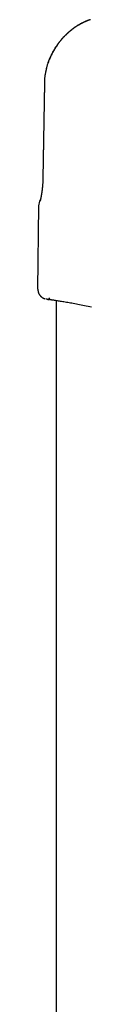
# Model space of a CAD drawing. Extents: x -4817 to 15777, y -2840 to 3504.
# Drawn here: x 2978 to 2994, y 675 to 973 of the extents above; entities that cross this region are included whole.
import ezdxf

# ---------------------------------------------------------------- set-up
doc = ezdxf.new("R2010")
doc.units = 0

msp = doc.modelspace()

# ---------------------------------------------------------------- linework, layer by layer
at = {"color": 7, "linetype": 'Continuous'}
for p, q in [((2979.66, 954.31), (2979.17, 925.29)), ((2979.65, 954.24), (2979.17, 925.29)), ((2977.84, 917.02), (2977.51, 891.7)), ((2980.68, 888.61), (2980.93, 888.57)), ((2980.8, 888.59), (2980.87, 888.58)), ((2983.22, 888.22), (2983.22, 471.34))]:
    msp.add_line(p, q, dxfattribs=at)
for points in [[(2993.6, 973.48), (2993.58, 973.47), (2993.56, 973.47), (2993.54, 973.46), (2993.52, 973.46), (2993.5, 973.45), (2993.48, 973.45), (2993.46, 973.44), (2993.44, 973.43), (2993.42, 973.43), (2993.39, 973.42), (2993.37, 973.42), (2993.35, 973.41), (2993.32, 973.4), (2993.29, 973.39), (2993.27, 973.38), (2993.23, 973.37), (2993.2, 973.36), (2993.16, 973.35), (2993.12, 973.34), (2993.08, 973.32), (2993.04, 973.31), (2992.99, 973.29), (2992.94, 973.28), (2992.89, 973.26), (2992.83, 973.24), (2992.77, 973.22), (2992.71, 973.19), (2992.65, 973.17), (2992.58, 973.14), (2992.5, 973.11), (2992.43, 973.08), (2992.35, 973.05), (2992.26, 973.02), (2992.18, 972.98), (2992.09, 972.94), (2991.99, 972.9), (2991.89, 972.86), (2991.79, 972.82), (2991.69, 972.77), (2991.58, 972.72), (2991.47, 972.67), (2991.36, 972.62), (2991.24, 972.56), (2991.13, 972.51), (2991.01, 972.45), (2990.88, 972.38), (2990.76, 972.32), (2990.63, 972.25), (2990.5, 972.18), (2990.36, 972.1), (2990.23, 972.03), (2990.09, 971.94), (2989.94, 971.86), (2989.8, 971.77), (2989.65, 971.68), (2989.5, 971.59), (2989.35, 971.49), (2989.2, 971.39), (2989.04, 971.29), (2988.88, 971.18), (2988.72, 971.07), (2988.56, 970.96), (2988.4, 970.84), (2988.23, 970.72), (2988.07, 970.6), (2987.9, 970.47), (2987.73, 970.34), (2987.56, 970.2), (2987.39, 970.06), (2987.22, 969.92), (2987.05, 969.77), (2986.88, 969.62), (2986.71, 969.47), (2986.54, 969.31), (2986.37, 969.15), (2986.2, 968.99), (2986.03, 968.83), (2985.86, 968.66), (2985.69, 968.48), (2985.52, 968.31), (2985.35, 968.13), (2985.18, 967.94), (2985.01, 967.76), (2984.84, 967.57), (2984.68, 967.37), (2984.51, 967.17), (2984.35, 966.97), (2984.19, 966.77), (2984.02, 966.56), (2983.86, 966.35), (2983.7, 966.13), (2983.54, 965.91), (2983.39, 965.69), (2983.23, 965.46), (2983.08, 965.23), (2982.92, 965), (2982.77, 964.76), (2982.63, 964.52), (2982.48, 964.28), (2982.34, 964.03), (2982.19, 963.78), (2982.06, 963.52), (2981.92, 963.26), (2981.79, 963), (2981.66, 962.73), (2981.53, 962.46), (2981.41, 962.2), (2981.3, 961.93), (2981.18, 961.66), (2981.07, 961.4), (2980.97, 961.14), (2980.87, 960.89), (2980.78, 960.65), (2980.7, 960.41), (2980.62, 960.19), (2980.54, 959.97), (2980.47, 959.76), (2980.41, 959.56), (2980.35, 959.37), (2980.3, 959.19), (2980.26, 959.01), (2980.22, 958.85), (2980.19, 958.69), (2980.16, 958.53), (2980.13, 958.38), (2980.11, 958.24), (2980.08, 958.1), (2980.06, 957.95)], [(2993.16, 973.34), (2993.17, 973.34), (2993.17, 973.34), (2993.17, 973.34), (2993.17, 973.34), (2993.17, 973.34), (2993.17, 973.34), (2993.16, 973.34), (2993.16, 973.34), (2993.15, 973.34), (2993.15, 973.33), (2993.14, 973.33), (2993.12, 973.33), (2993.11, 973.32), (2993.09, 973.31), (2993.08, 973.31), (2993.06, 973.3), (2993.03, 973.29), (2993.01, 973.28), (2992.98, 973.27), (2992.95, 973.26), (2992.92, 973.25), (2992.88, 973.24), (2992.84, 973.22), (2992.8, 973.2), (2992.75, 973.19), (2992.7, 973.17), (2992.65, 973.15), (2992.59, 973.12), (2992.53, 973.1), (2992.47, 973.07), (2992.4, 973.05), (2992.32, 973.01), (2992.25, 972.98), (2992.16, 972.95), (2992.08, 972.91), (2991.99, 972.87), (2991.9, 972.83), (2991.8, 972.79), (2991.7, 972.74), (2991.6, 972.69), (2991.49, 972.64), (2991.38, 972.59), (2991.27, 972.54), (2991.16, 972.48), (2991.04, 972.42), (2990.93, 972.36), (2990.8, 972.3), (2990.68, 972.23), (2990.55, 972.16), (2990.42, 972.09), (2990.29, 972.01), (2990.15, 971.93), (2990.01, 971.85), (2989.87, 971.77), (2989.72, 971.68), (2989.57, 971.58), (2989.42, 971.49), (2989.27, 971.39), (2989.12, 971.29), (2988.96, 971.18), (2988.8, 971.07), (2988.64, 970.96), (2988.48, 970.84), (2988.31, 970.72), (2988.15, 970.6), (2987.98, 970.47), (2987.81, 970.34), (2987.64, 970.2), (2987.47, 970.07), (2987.3, 969.92), (2987.13, 969.78), (2986.96, 969.63), (2986.78, 969.48), (2986.61, 969.32), (2986.44, 969.16), (2986.27, 969), (2986.1, 968.83), (2985.92, 968.66), (2985.75, 968.49), (2985.58, 968.31), (2985.41, 968.13), (2985.24, 967.95), (2985.07, 967.76), (2984.9, 967.57), (2984.74, 967.38), (2984.57, 967.18), (2984.41, 966.98), (2984.24, 966.78), (2984.08, 966.57), (2983.92, 966.36), (2983.76, 966.14), (2983.6, 965.92), (2983.44, 965.7), (2983.28, 965.47), (2983.13, 965.24), (2982.97, 965.01), (2982.82, 964.77), (2982.67, 964.53), (2982.53, 964.29), (2982.38, 964.04), (2982.24, 963.79), (2982.1, 963.53), (2981.96, 963.27), (2981.83, 963.01), (2981.7, 962.75), (2981.57, 962.48), (2981.45, 962.21), (2981.33, 961.94), (2981.21, 961.67), (2981.1, 961.41), (2981, 961.15), (2980.9, 960.9), (2980.81, 960.66), (2980.72, 960.42), (2980.64, 960.19), (2980.56, 959.97), (2980.49, 959.76), (2980.43, 959.55), (2980.37, 959.36), (2980.32, 959.17), (2980.27, 958.99), (2980.23, 958.82), (2980.2, 958.66), (2980.17, 958.5), (2980.14, 958.34), (2980.11, 958.19), (2980.09, 958.04), (2980.06, 957.89)], [(2980.05, 957.9), (2980.02, 957.76), (2979.99, 957.63), (2979.96, 957.49), (2979.93, 957.35), (2979.9, 957.21), (2979.87, 957.07), (2979.84, 956.93), (2979.81, 956.78), (2979.79, 956.64), (2979.77, 956.49), (2979.74, 956.34), (2979.72, 956.19), (2979.71, 956.03), (2979.69, 955.87), (2979.68, 955.72), (2979.67, 955.56), (2979.66, 955.4), (2979.66, 955.23), (2979.66, 955.07), (2979.66, 954.9), (2979.66, 954.74), (2979.66, 954.57), (2979.66, 954.4), (2979.67, 954.24)], [(2979.63, 954.3), (2979.63, 954.3), (2979.66, 954.31)], [(2979.63, 954.24), (2979.63, 954.24), (2979.65, 954.24)], [(2979.14, 925.29), (2979.14, 925.15), (2979.14, 925.01), (2979.13, 924.88), (2979.13, 924.74), (2979.13, 924.6), (2979.12, 924.46), (2979.12, 924.32), (2979.11, 924.18), (2979.1, 924.04), (2979.1, 923.9), (2979.09, 923.75), (2979.08, 923.61), (2979.07, 923.46), (2979.06, 923.31), (2979.04, 923.16), (2979.03, 923.02), (2979.02, 922.87), (2979, 922.72), (2978.99, 922.57), (2978.97, 922.42), (2978.96, 922.27), (2978.94, 922.12), (2978.92, 921.97), (2978.91, 921.83), (2978.89, 921.68), (2978.87, 921.54), (2978.85, 921.4), (2978.83, 921.26), (2978.81, 921.12), (2978.79, 920.98), (2978.77, 920.85), (2978.75, 920.71), (2978.73, 920.58), (2978.71, 920.45), (2978.68, 920.32), (2978.66, 920.2), (2978.64, 920.08), (2978.62, 919.96), (2978.6, 919.85), (2978.58, 919.74), (2978.56, 919.64), (2978.54, 919.54), (2978.52, 919.44), (2978.51, 919.35), (2978.49, 919.27), (2978.47, 919.19), (2978.46, 919.11), (2978.44, 919.04), (2978.43, 918.97), (2978.41, 918.91), (2978.4, 918.85), (2978.39, 918.8), (2978.38, 918.75), (2978.37, 918.7), (2978.36, 918.67), (2978.35, 918.63), (2978.34, 918.6), (2978.33, 918.57), (2978.33, 918.55), (2978.32, 918.53), (2978.32, 918.52), (2978.31, 918.5), (2978.31, 918.49), (2978.31, 918.49), (2978.31, 918.48), (2978.31, 918.48), (2978.31, 918.49), (2978.31, 918.49), (2978.31, 918.5), (2978.32, 918.51), (2978.32, 918.52), (2978.32, 918.53), (2978.33, 918.54), (2978.33, 918.56), (2978.34, 918.58), (2978.35, 918.6), (2978.36, 918.62), (2978.37, 918.64), (2978.38, 918.67), (2978.39, 918.69), (2978.4, 918.72), (2978.41, 918.75), (2978.43, 918.78), (2978.44, 918.81), (2978.46, 918.84), (2978.48, 918.88), (2978.49, 918.91), (2978.51, 918.95)], [(2979.17, 925.29), (2979.15, 925.29), (2979.15, 925.28)], [(2979.17, 925.29), (2979.15, 925.29), (2979.15, 925.28)], [(2977.61, 891.71), (2977.62, 891.61), (2977.63, 891.51), (2977.64, 891.4), (2977.65, 891.3), (2977.67, 891.2), (2977.68, 891.1), (2977.7, 891), (2977.72, 890.91), (2977.75, 890.81), (2977.78, 890.72), (2977.81, 890.63), (2977.85, 890.54), (2977.89, 890.46), (2977.93, 890.37), (2977.97, 890.29), (2978.01, 890.22), (2978.06, 890.14), (2978.11, 890.07), (2978.15, 890), (2978.2, 889.93), (2978.25, 889.87), (2978.3, 889.8), (2978.35, 889.74), (2978.4, 889.69), (2978.45, 889.63), (2978.51, 889.58), (2978.56, 889.53), (2978.61, 889.48), (2978.66, 889.44), (2978.72, 889.39), (2978.77, 889.35), (2978.82, 889.31), (2978.87, 889.27), (2978.92, 889.24), (2978.97, 889.21), (2979.02, 889.17), (2979.07, 889.14), (2979.12, 889.12), (2979.16, 889.09), (2979.21, 889.07), (2979.25, 889.04), (2979.29, 889.02), (2979.34, 889), (2979.37, 888.98), (2979.41, 888.97), (2979.45, 888.95), (2979.48, 888.94), (2979.51, 888.93), (2979.54, 888.91), (2979.57, 888.9), (2979.6, 888.89), (2979.62, 888.89), (2979.64, 888.88), (2979.67, 888.87), (2979.68, 888.86), (2979.7, 888.86), (2979.72, 888.85), (2979.73, 888.85), (2979.75, 888.85), (2979.76, 888.84), (2979.77, 888.84), (2979.78, 888.84), (2979.79, 888.83), (2979.8, 888.83), (2979.8, 888.83), (2979.81, 888.83), (2979.82, 888.83), (2979.82, 888.82), (2979.83, 888.82), (2979.83, 888.82), (2979.83, 888.82), (2979.84, 888.82)], [(2993.94, 886.28), (2993.38, 886.4), (2992.84, 886.51), (2992.3, 886.61), (2991.77, 886.71), (2991.26, 886.81), (2990.75, 886.91), (2990.26, 887), (2989.77, 887.09), (2989.3, 887.18), (2988.84, 887.27), (2988.38, 887.35), (2987.94, 887.43), (2987.51, 887.5), (2987.09, 887.58), (2986.68, 887.65), (2986.29, 887.72), (2985.9, 887.78), (2985.53, 887.85), (2985.17, 887.91), (2984.82, 887.96), (2984.48, 888.02), (2984.15, 888.07), (2983.84, 888.12), (2983.54, 888.17), (2983.25, 888.22), (2982.98, 888.26), (2982.71, 888.3), (2982.47, 888.34), (2982.23, 888.38), (2982.01, 888.41), (2981.79, 888.44), (2981.6, 888.48), (2981.41, 888.5), (2981.24, 888.53), (2981.08, 888.55), (2980.93, 888.58), (2980.8, 888.6), (2980.68, 888.61), (2980.57, 888.63), (2980.48, 888.64), (2980.41, 888.65), (2980.35, 888.66), (2980.3, 888.67), (2980.26, 888.67), (2980.23, 888.68), (2980.2, 888.68), (2980.18, 888.68), (2980.16, 888.69)], [(2980.65, 888.62), (2980.67, 888.61), (2980.68, 888.61), (2980.7, 888.61), (2980.72, 888.61), (2980.73, 888.6), (2980.75, 888.6), (2980.77, 888.6), (2980.79, 888.6), (2980.8, 888.59), (2980.82, 888.59), (2980.84, 888.59), (2980.86, 888.58), (2980.88, 888.58), (2980.9, 888.58), (2980.91, 888.58), (2980.93, 888.57)], [(2982.08, 888.4), (2981.97, 888.42), (2981.86, 888.43), (2981.76, 888.45), (2981.66, 888.47), (2981.56, 888.48), (2981.47, 888.49), (2981.38, 888.51), (2981.31, 888.52), (2981.24, 888.53), (2981.18, 888.54), (2981.13, 888.55), (2981.08, 888.55), (2981.04, 888.56), (2981, 888.56), (2980.97, 888.57), (2980.93, 888.57)]]:
    msp.add_lwpolyline(points, dxfattribs=at)
for centre, radius, start, end in [((2981.84, 916.86), 4, 150.5634, 178.0068), ((2980.72, 889.11), 0.5, 274.5715, 359.3172)]:
    msp.add_arc(centre, radius, start, end, dxfattribs=at)

doc.saveas('drawing.dxf')
